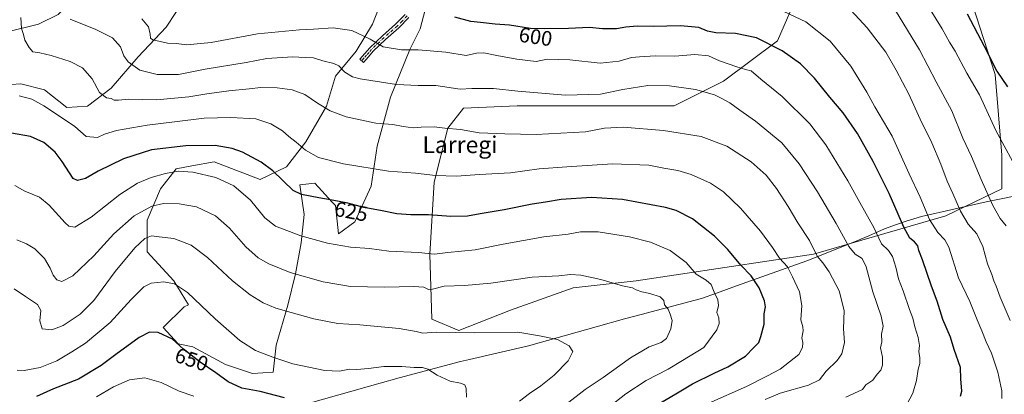
# Model space of a CAD drawing. Units: metres. Extents: x 613926 to 617372, y 4750197 to 4752568.
# Drawn here: x 616515 to 616983, y 4750653 to 4750831 of the extents above; entities that cross this region are included whole.
import ezdxf
from ezdxf.enums import TextEntityAlignment as Align

# ---------------------------------------------------------------- set-up
doc = ezdxf.new("R2010")
doc.units = ezdxf.units.M
doc.header["$MEASUREMENT"] = 0
doc.linetypes.add('DGN Style 4', pattern=[2.638475, 1.318413, -0.659207, 0.001648, -0.659207])
for name, color, linetype, lineweight in [('Arbolado forestal CxS', 92, 'Continuous', 0), ('Camino Cxs', 7, 'Continuous', 0), ('Camino eje', 30, 'DGN Style 4', 13), ('Curva de nivel maestra', 30, 'Continuous', 30), ('Curva de nivel normal', 30, 'Continuous', 0), ('Entidad de ámbito territorial', 7, 'Continuous', 0), ('Entidad de ámbito territorial CxS', 92, 'Continuous', 0), ('Prado CxS', 92, 'Continuous', 0), ('Rótulo de curva de nivel directora', 7, 'Continuous', 0), ('Texto cartográfico', 7, 'Continuous', 0)]:
    doc.layers.add(name, color=color, linetype=linetype, lineweight=lineweight)
doc.styles.add('Style-Arial', font='txt')

# ---------------------------------------------------------------- blocks, each defined once
blk = doc.blocks.new('*U11')
at = {"layer": 'Arbolado forestal CxS', "color": 92, "linetype": 'Continuous', "lineweight": 0}
for points in [[(616507.7793, 4750853.1685, 620.2465), (616521.5839, 4750878.0493, 620.9241), (616532.8775, 4750898.4649, 620.6609), (616542.3315, 4750909.3359, 618.5484), (616565.1717, 4750913.3167, 614.0397), (616551.5879, 4750868.1601, 609.0604), (616544.6754, 4750845.1803, 606.6558), (616533.1601, 4750833.8499, 610.5563), (616523.8089, 4750829.1793, 612.8963), (616508.9807, 4750825.6475, 616.5179)], [(616506.1563, 4750800.2155, 618.5159), (616515.3351, 4750800.9215, 617.4332), (616526.6329, 4750798.0963, 617.5732), (616537.2239, 4750789.6183, 618.6226), (616547.1099, 4750790.3251, 616.9162), (616558.4081, 4750798.8017, 613.4927), (616571.1173, 4750813.6367, 608.1922), (616584.5345, 4750827.7657, 602.3327), (616593.7139, 4750841.8941, 597.4107)], [(616687.6257, 4750841.8935, 598.7768), (616682.6835, 4750829.1777, 602.5551), (616674.9149, 4750816.4617, 606.723), (616665.0297, 4750804.4525, 610.6944), (616660.7927, 4750790.3237, 614.3252), (616650.9073, 4750773.3691, 618.8053), (616641.727, 4750761.3599, 623.0169), (616629.2589, 4750755.4517, 627.0096), (616607.404, 4750763.7419, 627.1276), (616596.7577, 4750761.8633, 628.067), (616589.2613, 4750760.5403, 628.4303), (616581.7907, 4750750.9357, 631.5277), (616575.3871, 4750735.9949, 636.0042), (616575.3869, 4750721.0539, 640.4994), (616588.1929, 4750707.1801, 644.0505), (616595.1569, 4750695.7839, 645.557), (616593.0045, 4750694.9557, 645.9999), (616583.1181, 4750685.0661, 648.7621), (616590.1791, 4750677.2947, 649.6464), (616597.2401, 4750675.8819, 648.7387), (616612.7751, 4750667.4047, 647.9103), (616625.4849, 4750663.1663, 647.1761), (616635.3697, 4750663.8723, 646.265), (616636.7832, 4750676.5883, 643.3602), (616642.4313, 4750695.6623, 638.4957), (616645.9625, 4750710.4971, 634.3571), (616648.7871, 4750725.3321, 630.1839), (616650.2005, 4750738.7541, 626.7263), (616648.0815, 4750752.8833, 623.6416), (616655.1425, 4750753.5891, 622.8507), (616663.4419, 4750744.6933, 624.5948), (616665.0283, 4750742.9929, 624.949), (616666.4401, 4750729.5699, 628.103), (616674.2073, 4750735.2219, 626.5215), (616681.9745, 4750752.1755, 621.5344), (616684.8001, 4750771.2495, 616.9805), (616691.1555, 4750794.5615, 611.247), (616700.3351, 4750817.1673, 604.2799), (616705.2781, 4750827.0571, 601.0781), (616710.9279, 4750848.2499, 595.5963)], [(616885.9467, 4750845.9137, 591.1333), (616875.2739, 4750821.3679, 598.6927), (616849.6605, 4750802.1585, 607.0042), (616826.1818, 4750790.4197, 611.7911), (616793.0985, 4750790.4199, 611.4259), (616778.1575, 4750790.4201, 611.1181), (616751.4773, 4750790.4205, 611.4092), (616725.8646, 4750789.3535, 612.1547), (616718.3937, 4750779.7487, 614.5271), (616711.9899, 4750754.1357, 620.0639), (616709.8548, 4750719.9853, 629.3954), (616710.9211, 4750689.0361, 638.0151), (616723.7275, 4750683.7001, 639.2852), (616748.2735, 4750693.3047, 637.5525), (616778.1555, 4750703.9763, 635.2461), (616808.0373, 4750707.1775, 633.869), (616892.347, 4750719.9833, 615.3904), (616955.3126, 4750738.1251, 592.159), (616981.9927, 4750750.9311, 582.5362), (616981.9932, 4750766.9393, 580.4269), (616978.7925, 4750805.3589, 575.3151), (616955.3159, 4750877.9289, 571.6632)]]:
    blk.add_polyline3d(points, dxfattribs=at)

msp = doc.modelspace()

# ---------------------------------------------------------------- linework, layer by layer
at = {"layer": 'Arbolado forestal CxS', "color": 92, "linetype": 'Continuous', "lineweight": 0}
for points in [[(616507.7793, 4750853.1685, 620.2465), (616521.5839, 4750878.0493, 620.9241), (616532.8775, 4750898.4649, 620.6609), (616542.3315, 4750909.3359, 618.5484), (616565.1717, 4750913.3167, 614.0397), (616551.5879, 4750868.1601, 609.0604), (616544.6754, 4750845.1803, 606.6558), (616533.1601, 4750833.8499, 610.5563), (616523.8089, 4750829.1793, 612.8963), (616508.9807, 4750825.6475, 616.5179)], [(616955.3159, 4750877.9289, 571.6632), (616978.7925, 4750805.3589, 575.3151), (616981.9932, 4750766.9393, 580.4269), (616981.9927, 4750750.9311, 582.5362), (616955.3126, 4750738.1251, 592.159), (616892.347, 4750719.9833, 615.3904), (616808.0373, 4750707.1775, 633.869), (616778.1555, 4750703.9763, 635.2461), (616748.2735, 4750693.3047, 637.5525), (616723.7275, 4750683.7001, 639.2852), (616710.9211, 4750689.0361, 638.0151), (616709.8548, 4750719.9853, 629.3954), (616711.9899, 4750754.1357, 620.0639), (616718.3937, 4750779.7487, 614.5271), (616725.8646, 4750789.3535, 612.1547), (616751.4773, 4750790.4205, 611.4092), (616778.1575, 4750790.4201, 611.1181), (616793.0985, 4750790.4199, 611.4259), (616826.1818, 4750790.4197, 611.7911), (616849.6605, 4750802.1585, 607.0042), (616875.2739, 4750821.3679, 598.6927), (616885.9467, 4750845.9137, 591.1333)], [(616885.9467, 4750845.9137, 591.1333), (616875.2739, 4750821.3679, 598.6927), (616849.6605, 4750802.1585, 607.0042), (616826.1818, 4750790.4197, 611.7911), (616793.0985, 4750790.4199, 611.4259), (616778.1575, 4750790.4201, 611.1181), (616751.4773, 4750790.4205, 611.4092), (616725.8646, 4750789.3535, 612.1547), (616718.3937, 4750779.7487, 614.5271), (616711.9899, 4750754.1357, 620.0639), (616709.8548, 4750719.9853, 629.3954), (616710.9211, 4750689.0361, 638.0151), (616723.7275, 4750683.7001, 639.2852), (616748.2735, 4750693.3047, 637.5525), (616778.1555, 4750703.9763, 635.2461), (616808.0373, 4750707.1775, 633.869), (616892.347, 4750719.9833, 615.3904), (616955.3126, 4750738.1251, 592.159), (616981.9927, 4750750.9311, 582.5362), (616981.9932, 4750766.9393, 580.4269), (616978.7925, 4750805.3589, 575.3151), (616955.3159, 4750877.9289, 571.6632)], [(616885.9467, 4750845.9137, 591.1333), (616875.2739, 4750821.3679, 598.6927), (616849.6605, 4750802.1585, 607.0042), (616826.1818, 4750790.4197, 611.7911), (616793.0985, 4750790.4199, 611.4259), (616778.1575, 4750790.4201, 611.1181), (616751.4773, 4750790.4205, 611.4092), (616725.8646, 4750789.3535, 612.1547), (616718.3937, 4750779.7487, 614.5271), (616711.9899, 4750754.1357, 620.0639), (616709.8548, 4750719.9853, 629.3954), (616710.9211, 4750689.0361, 638.0151), (616723.7275, 4750683.7001, 639.2852), (616748.2735, 4750693.3047, 637.5525), (616778.1555, 4750703.9763, 635.2461), (616808.0373, 4750707.1775, 633.869), (616892.347, 4750719.9833, 615.3904), (616955.3126, 4750738.1251, 592.159), (616981.9927, 4750750.9311, 582.5362), (616981.9932, 4750766.9393, 580.4269), (616978.7925, 4750805.3589, 575.3151), (616955.3159, 4750877.9289, 571.6632)], [(616687.6257, 4750841.8935, 598.7768), (616682.6835, 4750829.1777, 602.5551), (616674.9149, 4750816.4617, 606.723), (616665.0297, 4750804.4525, 610.6944), (616660.7927, 4750790.3237, 614.3252), (616650.9073, 4750773.3691, 618.8053), (616641.727, 4750761.3599, 623.0169), (616629.2589, 4750755.4517, 627.0096), (616607.404, 4750763.7419, 627.1276), (616596.7577, 4750761.8633, 628.067), (616589.2613, 4750760.5403, 628.4303), (616581.7907, 4750750.9357, 631.5277), (616575.3871, 4750735.9949, 636.0042), (616575.3869, 4750721.0539, 640.4994), (616588.1929, 4750707.1801, 644.0505), (616595.1569, 4750695.7839, 645.557), (616593.0045, 4750694.9557, 645.9999), (616583.1181, 4750685.0661, 648.7621), (616590.1791, 4750677.2947, 649.6464), (616597.2401, 4750675.8819, 648.7387), (616612.7751, 4750667.4047, 647.9103), (616625.4849, 4750663.1663, 647.1761), (616635.3697, 4750663.8723, 646.265), (616636.7832, 4750676.5883, 643.3602), (616642.4313, 4750695.6623, 638.4957), (616645.9625, 4750710.4971, 634.3571), (616648.7871, 4750725.3321, 630.1839), (616650.2005, 4750738.7541, 626.7263), (616648.0815, 4750752.8833, 623.6416), (616655.1425, 4750753.5891, 622.8507), (616663.4419, 4750744.6933, 624.5948), (616665.0283, 4750742.9929, 624.949), (616666.4401, 4750729.5699, 628.103), (616674.2073, 4750735.2219, 626.5215), (616681.9745, 4750752.1755, 621.5344), (616684.8001, 4750771.2495, 616.9805), (616691.1555, 4750794.5615, 611.247), (616700.3351, 4750817.1673, 604.2799), (616705.2781, 4750827.0571, 601.0781), (616710.9279, 4750848.2499, 595.5963)], [(616506.1563, 4750800.2155, 618.5159), (616515.3351, 4750800.9215, 617.4332), (616526.6329, 4750798.0963, 617.5732), (616537.2239, 4750789.6183, 618.6226), (616547.1099, 4750790.3251, 616.9162), (616558.4081, 4750798.8017, 613.4927), (616571.1173, 4750813.6367, 608.1922), (616584.5345, 4750827.7657, 602.3327), (616593.7139, 4750841.8941, 597.4107)]]:
    msp.add_polyline3d(points, dxfattribs=at)
at = {"layer": 'Camino Cxs', "color": 7, "linetype": 'Continuous', "lineweight": 0}
msp.add_polyline3d([(616699.9501, 4750832.4201, 603.5765), (616695.2101, 4750827.5001, 606.968), (616688.8601, 4750821.9401, 606.829), (616682.9901, 4750816.3701, 609.9632), (616680.6801, 4750813.7601, 612.1719), (616678.3201, 4750811.0701, 612.4315), (616676.6101, 4750812.5701, 612.9822), (616681.3501, 4750817.9501, 610.3402), (616687.3301, 4750823.6201, 608.7959), (616693.6401, 4750829.1501, 605.9605), (616698.2101, 4750833.8801, 602.8121)], dxfattribs=at)
msp.add_polyline3d([(616699.9501, 4750832.4201, 603.5765), (616695.2101, 4750827.5001, 606.968), (616688.8601, 4750821.9401, 606.829), (616682.9901, 4750816.3701, 609.9632), (616680.6801, 4750813.7601, 612.1719), (616678.3201, 4750811.0701, 612.4315), (616676.6101, 4750812.5701, 612.9822), (616681.3501, 4750817.9501, 610.3402), (616687.3301, 4750823.6201, 608.7959), (616693.6401, 4750829.1501, 605.9605), (616698.2101, 4750833.8801, 602.8121)], dxfattribs=at)
at = {"layer": 'Camino eje', "color": 30, "linetype": 'DGN Style 4', "lineweight": 13}
msp.add_polyline3d([(616699.0801, 4750833.1501, 603.2352), (616696.7101, 4750830.6901, 605.6729), (616694.4251, 4750828.3251, 606.2819), (616688.0951, 4750822.7801, 607.6866), (616682.1701, 4750817.1601, 609.803), (616680.9851, 4750815.8151, 611.0471), (616679.8301, 4750814.5101, 611.8047), (616678.6451, 4750813.1651, 612.1208), (616677.4651, 4750811.8201, 612.2028)], dxfattribs=at)
at = {"layer": 'Curva de nivel maestra', "color": 30, "linetype": 'Continuous', "lineweight": 30, "flags": 128}
for points, elevation in [([(616962.3, 4750652.4001), (616962.87, 4750654.7901), (616962.45, 4750660.6901), (616962.34, 4750666.0101), (616959.32, 4750674.6401), (616957.52, 4750680.5201), (616953.88, 4750688.8801), (616951.27, 4750697.6101), (616948.5, 4750704.6801), (616944.22, 4750717.2501), (616942.47, 4750721.7001), (616941.96, 4750723.8301), (616940.48, 4750725.7901), (616938.22, 4750727.5601), (616935.35, 4750732.7401), (616928.34, 4750748.7001), (616920.7, 4750763.9401), (616913.26, 4750777.2201), (616906.57, 4750787.1501), (616900.22, 4750794.6101), (616892.87, 4750803.5101), (616886.2, 4750810.3201), (616877.5, 4750816.6001), (616865.27, 4750822.7001), (616855.29, 4750824.8101), (616846.01, 4750825.1001), (616842.01, 4750825.8901), (616837.82, 4750827.7101), (616829.2, 4750828.4401), (616816.2, 4750828.1101), (616808.55, 4750828.3501), (616803.07, 4750827.8601), (616798.62, 4750826.9601), (616792.04, 4750827.0501), (616785.78, 4750827.6201), (616775.88, 4750827.1301), (616764.34, 4750827.0701), (616757.76, 4750827.2001), (616747.85, 4750828.6801), (616741, 4750829.2201), (616734.06, 4750830.0701), (616729.45, 4750830.4801), (616721.85, 4750832.5301)], 600), ([(616965.46, 4750834.1701), (616973.53, 4750818.8501), (616979.62, 4750806.8701), (616984.68, 4750799.4601)], 575), ([(616815.82, 4750646.9701), (616826.92, 4750653.5601), (616834.9, 4750658.2501), (616845.07, 4750663.3101), (616851.69, 4750666.3201), (616860.08, 4750671.4701), (616864.09, 4750675.5401), (616866.38, 4750677.8701), (616867.33, 4750680.7201), (616868.99, 4750686.6101), (616868.94, 4750691.6101), (616869.58, 4750694.9201), (616869.11, 4750697.7801), (616866.57, 4750703.8401), (616862.82, 4750709.5701), (616857.86, 4750714.6801), (616851.7, 4750722.0601), (616845.34, 4750728.5201), (616834.86, 4750736.7201), (616827.12, 4750740.6101), (616821.97, 4750742.1401), (616801.5, 4750745.9001), (616786.87, 4750746.9101), (616772.42, 4750745.9501), (616764.86, 4750744.5701), (616758.53, 4750743.6101), (616745.2, 4750740.9601), (616733.86, 4750739.1501), (616727.86, 4750738.0101), (616719.86, 4750737.8701), (616709.2, 4750738.6801), (616700.86, 4750738.5701), (616694.2, 4750739.0601), (616686.52, 4750740.6901), (616678.57, 4750742.0801), (616670.84, 4750744.1201), (616663.4, 4750745.5201), (616657.05, 4750746.6701), (616648.8, 4750748.2201), (616644.91, 4750750.2501), (616635.22, 4750759.5001), (616629.7, 4750763.5901), (616620.82, 4750768.3501), (616615.85, 4750770.1801), (616607.86, 4750771.5201), (616593.86, 4750771.4601), (616577.53, 4750769.4701), (616564.2, 4750765.2201), (616552.2, 4750759.4301), (616546.14, 4750755.8601), (616542.33, 4750754.9801), (616540.28, 4750755.9201), (616534.96, 4750763.9801), (616531.76, 4750768.4601), (616526.34, 4750773.0201), (616520, 4750775.8101), (616510.91, 4750777.4001)], 625), ([(616640.76, 4750651.5801), (616629.16, 4750654.6801), (616620.57, 4750656.1501), (616613.96, 4750659.2101), (616608.13, 4750663.4401), (616600.67, 4750668.5901), (616592.76, 4750674.7601), (616587.45, 4750679.4601), (616580.75, 4750682.6201), (616576.65, 4750682.8801), (616571.73, 4750680.2401), (616560.5, 4750672.2601), (616553.6, 4750667.0501), (616542.74, 4750660.5401), (616530.88, 4750655.9401), (616522.77, 4750652.2401)], 650)]:
    msp.add_lwpolyline(points, dxfattribs=dict(at, elevation=elevation))
at = {"layer": 'Curva de nivel normal', "color": 30, "linetype": 'Continuous', "lineweight": 0, "flags": 128}
for points, elevation in [([(616944.2, 4750842.22), (616953.53, 4750827.04), (616957.02, 4750820.7), (616959.73, 4750816.4), (616965.37, 4750805.96), (616971.4, 4750795.72), (616979.05, 4750778.63), (616987.1, 4750764.1)], 580), ([(616985.98, 4750688.32), (616981.19, 4750699.53), (616979.31, 4750704.65), (616978.13, 4750707.28), (616977.28, 4750710.2), (616975.21, 4750715.36), (616972.93, 4750723.62), (616970.08, 4750729.62), (616965.95, 4750734.16), (616962.36, 4750740.35), (616958.66, 4750748.72), (616955.9, 4750754.62), (616952.99, 4750762.76), (616948.74, 4750772.75), (616943.08, 4750784.13), (616937.8, 4750795.98), (616931.64, 4750807.35), (616926.75, 4750815.96), (616917.94, 4750827.45), (616906.36, 4750839.96)], 590), ([(616869.45, 4750650.9), (616876.58, 4750653.9), (616890.05, 4750657.58), (616895.28, 4750660.24), (616898.37, 4750664.24), (616903.59, 4750669.35), (616905.92, 4750672.57), (616907.1, 4750677.87), (616906.65, 4750684.4), (616906.99, 4750693.06), (616904.54, 4750702.54), (616899.92, 4750711.59), (616896.82, 4750715.85), (616894.21, 4750718.99), (616890.47, 4750726.38), (616884.99, 4750734.82), (616880.4, 4750742.62), (616874.82, 4750751.16), (616869.82, 4750757.5), (616862.82, 4750763.83), (616851.15, 4750771.18), (616839.04, 4750775.82), (616821, 4750778.7), (616801.84, 4750780.21), (616792.98, 4750779.84), (616783.95, 4750778.12), (616760.45, 4750776.82), (616745.53, 4750777.1), (616733.42, 4750777.61), (616724.5, 4750779.14), (616717.06, 4750779.78), (616711.91, 4750780.36), (616705.84, 4750780.29), (616701.97, 4750779.97), (616697.26, 4750780.6), (616692.28, 4750781.62), (616684.23, 4750782.24), (616670.19, 4750785.2), (616662.46, 4750788.07), (616656.53, 4750791.69), (616650.53, 4750795.79), (616644.4, 4750798.06), (616637.36, 4750799.02), (616629.5, 4750799.17), (616623.91, 4750798.48), (616614.33, 4750797.6), (616603.82, 4750796.14), (616595.28, 4750794.62), (616579.98, 4750793.32), (616566.61, 4750793.62), (616561.78, 4750793.12), (616559.78, 4750793.15), (616558.38, 4750793.88), (616556.2, 4750794.28), (616552.73, 4750796.68), (616549.32, 4750803.31), (616544.64, 4750808.42), (616538.82, 4750811.48), (616529.75, 4750814.4), (616524.46, 4750815.59), (616521.04, 4750816.04), (616519.35, 4750818.17), (616517.24, 4750821.6), (616516.66, 4750824.3), (616515.77, 4750827.11), (616515.42, 4750832.46)], 615), ([(616907.78, 4750651.95), (616915.66, 4750655.54), (616917.35, 4750657.88), (616920.67, 4750660.1), (616922.65, 4750662.94), (616924.34, 4750664.85), (616925.26, 4750667.08), (616925.14, 4750670.94), (616924.3, 4750675.35), (616924.89, 4750678.2), (616924.71, 4750681.87), (616925.48, 4750685.68), (616924.6, 4750690.42), (616920.66, 4750702.01), (616917.43, 4750713.87), (616915.5, 4750717.87), (616912.26, 4750719.87), (616909.14, 4750723.54), (616903.16, 4750734.54), (616894.32, 4750749.54), (616885.57, 4750762.92), (616877.28, 4750772.86), (616864.86, 4750783.2), (616857.35, 4750788.4), (616852.61, 4750791.82), (616848.84, 4750793.82), (616845.28, 4750795.64), (616836.27, 4750798.2), (616823.86, 4750799.97), (616813.64, 4750800.04), (616801.69, 4750798.12), (616791.12, 4750795.99), (616774.5, 4750795.55), (616751.71, 4750797.37), (616740.25, 4750798.64), (616734.54, 4750798.63), (616729.81, 4750798.58), (616724.34, 4750798.34), (616712.76, 4750800.12), (616704.35, 4750800.15), (616694.08, 4750800.55), (616676.82, 4750803.18), (616673.15, 4750804.26), (616669.45, 4750806.46), (616666.68, 4750809.36), (616664.25, 4750810.58), (616658.96, 4750811.86), (616654.53, 4750813.3), (616650.54, 4750813.46), (616644.56, 4750813.68), (616632.46, 4750812.95), (616622.54, 4750811.06), (616603.12, 4750807.8), (616590.4, 4750805.25), (616580.2, 4750805.34), (616571.95, 4750807.44), (616566.41, 4750811.36), (616564.42, 4750814.24), (616562.76, 4750818.43), (616558.9, 4750822.66), (616551.04, 4750826.72), (616538.89, 4750831.65)], 610), ([(616572.9, 4750831.83), (616576.05, 4750827.96), (616576.84, 4750824.51), (616577.08, 4750822.61), (616578.12, 4750821.79), (616585.16, 4750820.17), (616589.3, 4750819.97), (616594.39, 4750819.39), (616605.88, 4750820.56), (616627.98, 4750824.65), (616647.9, 4750826.58), (616654.5, 4750826.82), (616663.98, 4750827.42), (616672.86, 4750826.2), (616681.55, 4750822.08), (616687.74, 4750818.42), (616696.44, 4750817.03), (616704.34, 4750817.08), (616717.46, 4750815.98), (616727.25, 4750814.32), (616732.09, 4750815.42), (616735.52, 4750815.58), (616741.7, 4750814.34), (616751.31, 4750812.65), (616760.49, 4750811.52), (616765.67, 4750812.6), (616776.42, 4750812.26), (616790.95, 4750810.62), (616799.98, 4750811.66), (616805.81, 4750813.46), (616809.63, 4750813.75), (616817.22, 4750814.16), (616826.49, 4750814.05), (616835.91, 4750814.82), (616842.52, 4750814.12), (616847.7, 4750811.88), (616855.85, 4750808.9), (616860.08, 4750807.76), (616862.78, 4750807.12), (616867.29, 4750803.04), (616877.49, 4750794.8), (616890.61, 4750781.86), (616898.25, 4750771.92), (616908.79, 4750754.82), (616914.39, 4750744.5), (616921.08, 4750732.61), (616924.81, 4750724.82), (616928.02, 4750721.7), (616930.01, 4750718.82), (616931.55, 4750713.77), (616932.75, 4750708.18), (616935.06, 4750702.53), (616938.09, 4750693.54), (616939.6, 4750689.49), (616940.54, 4750685.36), (616942.18, 4750680.23), (616942.74, 4750676.48), (616942.48, 4750673.72), (616943.03, 4750670.64), (616943.04, 4750667.98), (616942.18, 4750665.2), (616941.38, 4750659.87), (616939.62, 4750653.86), (616936.76, 4750648.48)], 605), ([(616982.04, 4750651.38), (616981.92, 4750654.95), (616980.1, 4750663.82), (616977.02, 4750672.86), (616974.56, 4750678.19), (616972.5, 4750683.54), (616970.2, 4750688.7), (616966.78, 4750697.49), (616961.36, 4750708.7), (616956.75, 4750723.28), (616954.85, 4750726.76), (616951.45, 4750730.21), (616947.62, 4750736.4), (616943.06, 4750747.08), (616937.83, 4750758.09), (616929.73, 4750775.99), (616921.62, 4750789.96), (616917.7, 4750796.95), (616910.08, 4750809.19), (616900.32, 4750821.07), (616888.82, 4750830.38), (616878.36, 4750835.31)], 595), ([(616984.04, 4750733.3), (616981.1, 4750736.85), (616977.64, 4750743.1), (616972.18, 4750755.33), (616967.62, 4750766.26), (616963.35, 4750775.08), (616958.13, 4750787.98), (616950.74, 4750801.85), (616942.88, 4750816.98), (616931.34, 4750835.78)], 585), ([(616514.52, 4750795.15), (616520.53, 4750793.53), (616526.33, 4750790.37), (616532.84, 4750786.06), (616541, 4750780.67), (616546.53, 4750775.87), (616551.86, 4750775.29), (616555.2, 4750776.88), (616560.86, 4750778.76), (616575.49, 4750781.28), (616588.44, 4750782.73), (616602.53, 4750784.52), (616615.2, 4750784.9), (616627.21, 4750784.24), (616634.25, 4750781.84), (616639.87, 4750778.57), (616642.79, 4750775.89), (616646.29, 4750773.2), (616650.76, 4750769.38), (616656.91, 4750765.82), (616668.83, 4750762.84), (616690.3, 4750759.31), (616703.14, 4750758.36), (616712.66, 4750757.32), (616722.54, 4750756.97), (616733.56, 4750757.75), (616748.2, 4750758.56), (616761.86, 4750760.42), (616775.11, 4750761.38), (616796.85, 4750762.79), (616814.11, 4750762.22), (616821.17, 4750760.76), (616827.82, 4750759.62), (616834.15, 4750757.73), (616843.34, 4750753.62), (616849.57, 4750749.48), (616857.69, 4750741.76), (616867.2, 4750730.78), (616872.84, 4750723.03), (616876.16, 4750717.99), (616879.95, 4750713.87), (616882.34, 4750709.16), (616885.73, 4750702.05), (616886.92, 4750695.5), (616886.36, 4750688.73), (616887.38, 4750685.32), (616887.48, 4750683.4), (616886.79, 4750680.2), (616887.31, 4750677.87), (616887.16, 4750675.54), (616885.48, 4750672.2), (616876.46, 4750665.3), (616870.2, 4750661.98), (616860.45, 4750656.98), (616842.54, 4750649.17)], 620), ([(616512.52, 4750752.47), (616517.29, 4750749.79), (616524.26, 4750746.94), (616528.88, 4750743.22), (616536.4, 4750734.75), (616538.23, 4750733.16), (616541.12, 4750732.76), (616548.81, 4750737.55), (616562.44, 4750748.2), (616570.94, 4750753.64), (616577.37, 4750756.38), (616584.24, 4750758.32), (616590.18, 4750759.29), (616597.15, 4750758.82), (616608.16, 4750756.35), (616616.68, 4750752.41), (616624.69, 4750745.54), (616631.49, 4750737.16), (616636.54, 4750733.22), (616648.56, 4750728.56), (616661.29, 4750725.14), (616672.22, 4750723.26), (616681.24, 4750722.6), (616690.37, 4750721.32), (616704.53, 4750720.78), (616712.2, 4750719.85), (616718.53, 4750720.66), (616731.53, 4750721.94), (616744.86, 4750724.68), (616764.2, 4750728.12), (616775.67, 4750729.47), (616781.64, 4750730.56), (616789.9, 4750730.58), (616804.83, 4750728.17), (616814.88, 4750725.6), (616824.2, 4750721.73), (616831.86, 4750715.95), (616836.65, 4750710.46), (616841.39, 4750707.55), (616843.7, 4750705.46), (616845.08, 4750701.87), (616846.87, 4750698.2), (616847.14, 4750695.54), (616846.47, 4750692.2), (616847.3, 4750689.72), (616847.49, 4750686.96), (616846.43, 4750683.96), (616840.26, 4750675.56), (616830.15, 4750669.32), (616823.2, 4750665.24), (616812.86, 4750659.83), (616803.16, 4750653.47), (616795.05, 4750647.26)], 630), ([(616774.63, 4750648.54), (616783.84, 4750655.54), (616792.38, 4750661.22), (616805.28, 4750670.66), (616814.2, 4750675.79), (616819.92, 4750677.93), (616822.52, 4750679.87), (616824.52, 4750684.41), (616825.1, 4750688.44), (616824.2, 4750691.36), (616823.23, 4750693.79), (616821.56, 4750695.87), (616821.27, 4750697.82), (616819.46, 4750699.62), (616814.58, 4750701.26), (616810.67, 4750702.06), (616808.01, 4750703.03), (616806.24, 4750703.91), (616801.53, 4750704.87), (616791.18, 4750707.94), (616781.68, 4750710), (616776.89, 4750710.22), (616771.29, 4750709.58), (616758.53, 4750709.03), (616738.86, 4750706.17), (616726.41, 4750705.06), (616716.7, 4750704.71), (616711.24, 4750703.21), (616709.27, 4750703.1), (616707.05, 4750704.2), (616702.29, 4750704.56), (616688.28, 4750704.16), (616672.18, 4750704.62), (616659.17, 4750706.81), (616643.43, 4750711.14), (616633.41, 4750715.26), (616628.23, 4750718.24), (616622.4, 4750723.42), (616614.66, 4750732.34), (616607.94, 4750738.14), (616598.93, 4750742.37), (616590.62, 4750743.86), (616583.22, 4750743.94), (616577.7, 4750742.72), (616569.35, 4750738.12), (616559.64, 4750729.6), (616550.08, 4750719.14), (616540.14, 4750709.54), (616534.93, 4750706.88), (616532.52, 4750707.7), (616530.68, 4750709.96), (616529.37, 4750713.29), (616526.57, 4750717.91), (616522.01, 4750722.43), (616518.12, 4750724.79), (616513.49, 4750726.65)], 635), ([(616752.62, 4750649.98), (616757.24, 4750653.68), (616762.66, 4750657.26), (616769.05, 4750662.38), (616775.72, 4750669.2), (616777.88, 4750673.58), (616776.15, 4750676.38), (616770.57, 4750679.42), (616762.02, 4750681.17), (616751.75, 4750682.83), (616731.28, 4750682.55), (616712.86, 4750682.86), (616706.62, 4750682.29), (616703.47, 4750683.22), (616695.25, 4750684.55), (616676.58, 4750686.32), (616666.1, 4750686.95), (616654.76, 4750689.15), (616644.03, 4750692.24), (616636.66, 4750694.23), (616630.58, 4750696.8), (616624.49, 4750700.52), (616616.07, 4750707.25), (616604.2, 4750718.28), (616596.43, 4750724.18), (616588.17, 4750727.32), (616581.25, 4750728.2), (616577.51, 4750728.55), (616574.36, 4750727.41), (616569.53, 4750722.99), (616560.26, 4750711.7), (616550.1, 4750697.96), (616543.59, 4750691.36), (616535.53, 4750685.98), (616530.2, 4750683.97), (616525.49, 4750684.36), (616524.48, 4750688.16), (616524.83, 4750693.16), (616523.35, 4750695.92), (616517.64, 4750699.8), (616512.14, 4750703.47)], 640), ([(616727.34, 4750652), (616727.26, 4750656.08), (616726.54, 4750657.78), (616724.54, 4750658.53), (616719.59, 4750659.6), (616713.41, 4750662.42), (616708.94, 4750665.28), (616706.37, 4750666.03), (616702.39, 4750666.03), (616696.6, 4750666.6), (616687.96, 4750666.57), (616680.68, 4750665.65), (616675.14, 4750665.15), (616671.67, 4750665.19), (616666.96, 4750664.3), (616660, 4750664.69), (616644.75, 4750667.83), (616635.31, 4750671), (616627.05, 4750674.06), (616619.49, 4750678.91), (616607.86, 4750689.2), (616594.59, 4750701.68), (616588.5, 4750705.84), (616583.45, 4750706.83), (616577.42, 4750706.16), (616573.86, 4750704.4), (616567.86, 4750698.42), (616557.86, 4750687.44), (616546.2, 4750677.56), (616539.7, 4750673.43), (616532.43, 4750669.24), (616524.53, 4750666.01), (616516.95, 4750664.62), (616513.68, 4750664.74)], 645), ([(616551.38, 4750652.1), (616559.44, 4750656.78), (616567.14, 4750660.14), (616574.43, 4750661.11), (616582.18, 4750658.86), (616590.63, 4750654.73), (616597.73, 4750652.43)], 655)]:
    msp.add_lwpolyline(points, dxfattribs=dict(at, elevation=elevation))
at = {"layer": 'Entidad de ámbito territorial', "color": 7, "linetype": 'Continuous', "lineweight": 0, "flags": 128}
msp.add_lwpolyline([(617013.861, 4750752.779), (616974.588, 4750744.726), (616943.812, 4750737.809), (616936.526, 4750735.526), (616931.922, 4750734.083), (616926.107, 4750731.967), (616918.657, 4750728.683), (616911.078, 4750725.526), (616889.222, 4750716.7), (616855.718, 4750704.915), (616846.296, 4750701.454), (616839.16, 4750698.833), (616838.473, 4750698.652), (616810.378, 4750691.252), (616802.451, 4750689.164), (616788.957, 4750685.369), (616756.766, 4750676.316), (616728.814, 4750669.871), (616724.473, 4750668.87), (616695.268, 4750661.077), (616686.247, 4750658.671), (616653.22, 4750649.179)], dxfattribs=at)
at = {"layer": 'Entidad de ámbito territorial CxS', "color": 92, "linetype": 'Continuous', "lineweight": 0, "flags": 128}
msp.add_lwpolyline([(617013.861, 4750752.779), (616974.588, 4750744.726), (616943.812, 4750737.809), (616936.526, 4750735.526), (616931.922, 4750734.083), (616926.107, 4750731.967), (616918.657, 4750728.683), (616911.078, 4750725.526), (616889.222, 4750716.7), (616855.718, 4750704.915), (616846.296, 4750701.454), (616839.16, 4750698.833), (616838.473, 4750698.652), (616810.378, 4750691.252), (616802.451, 4750689.164), (616788.957, 4750685.369), (616756.766, 4750676.316), (616728.814, 4750669.871), (616724.473, 4750668.87), (616695.268, 4750661.077), (616686.247, 4750658.671), (616653.22, 4750649.179)], dxfattribs=at)
at = {"layer": 'Prado CxS', "color": 92, "linetype": 'Continuous', "lineweight": 0}
for points in [[(616508.9807, 4750825.6475, 616.5179), (616523.8089, 4750829.1793, 612.8963), (616533.1601, 4750833.8499, 610.5563), (616544.6754, 4750845.1803, 606.6558), (616551.5879, 4750868.1601, 609.0604), (616565.1717, 4750913.3167, 614.0397), (616542.3315, 4750909.3359, 618.5484), (616532.8775, 4750898.4649, 620.6609), (616521.5839, 4750878.0493, 620.9241), (616507.7793, 4750853.1685, 620.2465)], [(616507.7793, 4750853.1685, 620.2465), (616521.5839, 4750878.0493, 620.9241), (616532.8775, 4750898.4649, 620.6609), (616542.3315, 4750909.3359, 618.5484), (616565.1717, 4750913.3167, 614.0397), (616551.5879, 4750868.1601, 609.0604), (616544.6754, 4750845.1803, 606.6558), (616533.1601, 4750833.8499, 610.5563), (616523.8089, 4750829.1793, 612.8963), (616508.9807, 4750825.6475, 616.5179)], [(616710.9279, 4750848.2499, 595.5963), (616705.2781, 4750827.0571, 601.0781), (616700.3351, 4750817.1673, 604.2799), (616691.1555, 4750794.5615, 611.247), (616684.8001, 4750771.2495, 616.9805), (616681.9745, 4750752.1755, 621.5344), (616674.2073, 4750735.2219, 626.5215), (616666.4401, 4750729.5699, 628.103), (616665.0283, 4750742.9929, 624.949), (616663.4419, 4750744.6933, 624.5948), (616655.1425, 4750753.5891, 622.8507), (616648.0815, 4750752.8833, 623.6416), (616650.2005, 4750738.7541, 626.7263), (616648.7871, 4750725.3321, 630.1839), (616645.9625, 4750710.4971, 634.3571), (616642.4313, 4750695.6623, 638.4957), (616636.7832, 4750676.5883, 643.3602), (616635.3697, 4750663.8723, 646.265), (616625.4849, 4750663.1663, 647.1761), (616612.7751, 4750667.4047, 647.9103), (616597.2401, 4750675.8819, 648.7387), (616590.1791, 4750677.2947, 649.6464), (616583.1181, 4750685.0661, 648.7621), (616593.0045, 4750694.9557, 645.9999), (616595.1569, 4750695.7839, 645.557), (616588.1929, 4750707.1801, 644.0505), (616575.3869, 4750721.0539, 640.4994), (616575.3871, 4750735.9949, 636.0042), (616581.7907, 4750750.9357, 631.5277), (616589.2613, 4750760.5403, 628.4303), (616596.7577, 4750761.8633, 628.067), (616607.404, 4750763.7419, 627.1276), (616629.2589, 4750755.4517, 627.0096), (616641.727, 4750761.3599, 623.0169), (616650.9073, 4750773.3691, 618.8053), (616660.7927, 4750790.3237, 614.3252), (616665.0297, 4750804.4525, 610.6944), (616674.9149, 4750816.4617, 606.723), (616682.6835, 4750829.1777, 602.5551), (616687.6257, 4750841.8935, 598.7768)], [(616687.6257, 4750841.8935, 598.7768), (616682.6835, 4750829.1777, 602.5551), (616674.9149, 4750816.4617, 606.723), (616665.0297, 4750804.4525, 610.6944), (616660.7927, 4750790.3237, 614.3252), (616650.9073, 4750773.3691, 618.8053), (616641.727, 4750761.3599, 623.0169), (616629.2589, 4750755.4517, 627.0096), (616607.404, 4750763.7419, 627.1276), (616596.7577, 4750761.8633, 628.067), (616589.2613, 4750760.5403, 628.4303), (616581.7907, 4750750.9357, 631.5277), (616575.3871, 4750735.9949, 636.0042), (616575.3869, 4750721.0539, 640.4994), (616588.1929, 4750707.1801, 644.0505), (616595.1569, 4750695.7839, 645.557), (616593.0045, 4750694.9557, 645.9999), (616583.1181, 4750685.0661, 648.7621), (616590.1791, 4750677.2947, 649.6464), (616597.2401, 4750675.8819, 648.7387), (616612.7751, 4750667.4047, 647.9103), (616625.4849, 4750663.1663, 647.1761), (616635.3697, 4750663.8723, 646.265), (616636.7832, 4750676.5883, 643.3602), (616642.4313, 4750695.6623, 638.4957), (616645.9625, 4750710.4971, 634.3571), (616648.7871, 4750725.3321, 630.1839), (616650.2005, 4750738.7541, 626.7263), (616648.0815, 4750752.8833, 623.6416), (616655.1425, 4750753.5891, 622.8507), (616663.4419, 4750744.6933, 624.5948), (616665.0283, 4750742.9929, 624.949), (616666.4401, 4750729.5699, 628.103), (616674.2073, 4750735.2219, 626.5215), (616681.9745, 4750752.1755, 621.5344), (616684.8001, 4750771.2495, 616.9805), (616691.1555, 4750794.5615, 611.247), (616700.3351, 4750817.1673, 604.2799), (616705.2781, 4750827.0571, 601.0781), (616710.9279, 4750848.2499, 595.5963)], [(616593.7139, 4750841.8941, 597.4107), (616584.5345, 4750827.7657, 602.3327), (616571.1173, 4750813.6367, 608.1922), (616558.4081, 4750798.8017, 613.4927), (616547.1099, 4750790.3251, 616.9162), (616537.2239, 4750789.6183, 618.6226), (616526.6329, 4750798.0963, 617.5732), (616515.3351, 4750800.9215, 617.4332), (616506.1563, 4750800.2155, 618.5159)], [(616506.1563, 4750800.2155, 618.5159), (616515.3351, 4750800.9215, 617.4332), (616526.6329, 4750798.0963, 617.5732), (616537.2239, 4750789.6183, 618.6226), (616547.1099, 4750790.3251, 616.9162), (616558.4081, 4750798.8017, 613.4927), (616571.1173, 4750813.6367, 608.1922), (616584.5345, 4750827.7657, 602.3327), (616593.7139, 4750841.8941, 597.4107)]]:
    msp.add_polyline3d(points, dxfattribs=at)

# ---------------------------------------------------------------- block references
at = {"layer": 'Arbolado forestal CxS', "color": 92, "linetype": 'Continuous', "lineweight": 0}
msp.add_blockref('*U11', (0, 0), dxfattribs=at)

# ---------------------------------------------------------------- texts
at = {"layer": 'Rótulo de curva de nivel directora', "color": 7, "linetype": 'Continuous', "lineweight": 0, "style": 'Style-Arial'}
for s, rotation, p in [('600', 351.505908, (616760.2288, 4750823.2708)), ('625', 349.343233, (616672.5287, 4750740.2115)), ('650', 341.493256, (616596.6009, 4750669.8228))]:
    msp.add_text(s, height=7, rotation=rotation, dxfattribs=at).set_placement(p, align=Align.MIDDLE_CENTER)
at = {"layer": 'Texto cartográfico', "color": 7, "linetype": 'Continuous', "lineweight": 0, "style": 'Style-Arial'}
msp.add_text('Larregi', height=8, dxfattribs=at).set_placement((616724.2495, 4750771.9401), align=Align.MIDDLE_CENTER)

doc.saveas('drawing.dxf')
